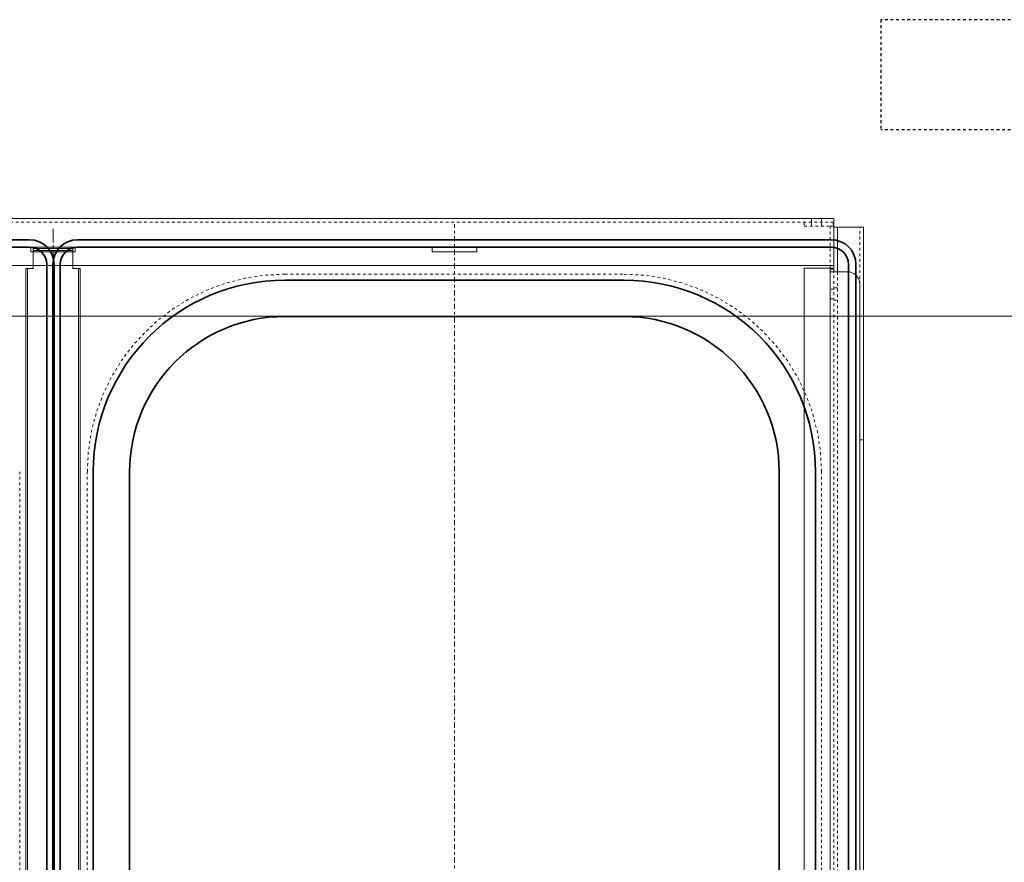
# Model space of a CAD drawing. Extents: x 4 to 295, y -272 to -25.
# Drawn here: x 160 to 195, y -119 to -89 of the extents above; entities that cross this region are included whole.
import ezdxf

# ---------------------------------------------------------------- set-up
doc = ezdxf.new("R2010")
doc.units = 0
doc.header["$MEASUREMENT"] = 0
for name, pattern in [('AI-Linetype-1', [0.114801, 0.091841, -0.02296]), ('AI-Linetype-107', [0.072898, 0.048599, -0.024299]), ('AI-Linetype-108', [0.072898, 0.048599, -0.024299]), ('AI-Linetype-109', [0.072898, 0.048599, -0.024299]), ('AI-Linetype-12', [0.072898, 0.048599, -0.024299]), ('AI-Linetype-129', [0.072898, 0.048599, -0.024299]), ('AI-Linetype-13', [0.072898, 0.048599, -0.024299]), ('AI-Linetype-133', [0.072898, 0.048599, -0.024299]), ('AI-Linetype-134', [0.072898, 0.048599, -0.024299]), ('AI-Linetype-139', [0.072898, 0.048599, -0.024299]), ('AI-Linetype-140', [0.072898, 0.048599, -0.024299]), ('AI-Linetype-165', [0.777583, 0.48599, -0.097198, 0.097198, -0.097198]), ('AI-Linetype-174', [0.275522, 0.183681, -0.030614, 0.030614, -0.030614]), ('AI-Linetype-181', [0.030614, 0.015307, -0.015307]), ('AI-Linetype-182', [0.030614, 0.015307, -0.015307]), ('AI-Linetype-184', [0.030614, 0.015307, -0.015307]), ('AI-Linetype-187', [0.030614, 0.015307, -0.015307]), ('AI-Linetype-188', [0.030614, 0.015307, -0.015307]), ('AI-Linetype-192', [0.030614, 0.015307, -0.015307]), ('AI-Linetype-2', [0.114801, 0.091841, -0.02296]), ('AI-Linetype-38', [0.072898, 0.048599, -0.024299]), ('AI-Linetype-39', [0.072898, 0.048599, -0.024299]), ('AI-Linetype-4', [0.114801, 0.091841, -0.02296]), ('AI-Linetype-40', [0.072898, 0.048599, -0.024299]), ('AI-Linetype-41', [0.072898, 0.048599, -0.024299]), ('AI-Linetype-42', [0.072898, 0.048599, -0.024299]), ('AI-Linetype-43', [0.072898, 0.048599, -0.024299]), ('AI-Linetype-45', [0.072898, 0.048599, -0.024299]), ('AI-Linetype-51', [0.072898, 0.048599, -0.024299]), ('AI-Linetype-52', [0.072898, 0.048599, -0.024299]), ('AI-Linetype-57', [0.072898, 0.048599, -0.024299]), ('AI-Linetype-58', [0.072898, 0.048599, -0.024299])]:
    doc.linetypes.add(name, pattern=pattern)
doc.layers.add('Layer 1', color=7, linetype='Continuous')

# ---------------------------------------------------------------- blocks, each defined once
blk = doc.blocks.new('block 72')
at = {"layer": 'Layer 1', "color": 7, "lineweight": 18, "true_color": 0xffffff}
blk.add_lwpolyline([(119.49, -99.138), (290.096, -99.138)], dxfattribs=at)
blk = doc.blocks.new('block 820')
at = {"layer": 'Layer 1', "color": 215, "linetype": 'AI-Linetype-1', "lineweight": 25, "true_color": 0xb9529e}
blk.add_lwpolyline([(199.572, -92.459), (190.723, -92.459)], dxfattribs=at)
blk = doc.blocks.new('block 821')
at = {"layer": 'Layer 1', "color": 215, "linetype": 'AI-Linetype-2', "lineweight": 25, "true_color": 0xb9529e}
blk.add_lwpolyline([(199.572, -88.521), (190.723, -88.521)], dxfattribs=at)
blk = doc.blocks.new('block 823')
at = {"layer": 'Layer 1', "color": 215, "linetype": 'AI-Linetype-4', "lineweight": 25, "true_color": 0xb9529e}
blk.add_lwpolyline([(190.723, -88.521), (190.723, -92.459)], dxfattribs=at)
blk = doc.blocks.new('block 1341')
at = {"layer": 'Layer 1', "color": 7, "lineweight": 35, "true_color": 0xffffff}
blk.add_lwpolyline([(189.833, -142.416), (189.833, -97.286)], dxfattribs=at)
blk = doc.blocks.new('block 1342')
at = {"layer": 'Layer 1', "color": 7, "lineweight": 35, "true_color": 0xffffff}
blk.add_lwpolyline([(189.568, -142.416), (189.568, -97.286)], dxfattribs=at)
blk = doc.blocks.new('block 1343')
at = {"layer": 'Layer 1', "color": 7, "lineweight": 35, "true_color": 0xffffff}
blk.add_open_spline([(169.382, -99.149), (166.311, -99.149), (163.821, -101.639), (163.821, -104.71)], degree=3, dxfattribs=at)
blk = doc.blocks.new('block 1344')
at = {"layer": 'Layer 1', "color": 7, "lineweight": 35, "true_color": 0xffffff}
blk.add_open_spline([(187.085, -104.71), (187.085, -101.639), (184.595, -99.149), (181.524, -99.149)], degree=3, dxfattribs=at)
blk = doc.blocks.new('block 1345')
at = {"layer": 'Layer 1', "color": 7, "lineweight": 35, "true_color": 0xffffff}
blk.add_open_spline([(188.386, -104.71), (188.386, -100.92), (185.314, -97.848), (181.524, -97.848)], degree=3, dxfattribs=at)
blk = doc.blocks.new('block 1346')
at = {"layer": 'Layer 1', "color": 7, "lineweight": 35, "true_color": 0xffffff}
blk.add_open_spline([(169.382, -97.848), (165.592, -97.848), (162.52, -100.92), (162.52, -104.71)], degree=3, dxfattribs=at)
blk = doc.blocks.new('block 1353')
at = {"layer": 'Layer 1', "color": 7, "lineweight": 35, "true_color": 0xffffff}
blk.add_lwpolyline([(188.386, -134.992), (188.386, -104.71)], dxfattribs=at)
blk = doc.blocks.new('block 1354')
at = {"layer": 'Layer 1', "color": 7, "lineweight": 35, "true_color": 0xffffff}
blk.add_lwpolyline([(187.085, -134.992), (187.085, -104.71)], dxfattribs=at)
blk = doc.blocks.new('block 1360')
at = {"layer": 'Layer 1', "color": 7, "lineweight": 35, "true_color": 0xffffff}
blk.add_lwpolyline([(161.959, -96.401), (188.948, -96.401)], dxfattribs=at)
blk = doc.blocks.new('block 1361')
at = {"layer": 'Layer 1', "color": 7, "lineweight": 35, "true_color": 0xffffff}
blk.add_lwpolyline([(161.959, -96.666), (188.948, -96.666)], dxfattribs=at)
blk = doc.blocks.new('block 1362')
at = {"layer": 'Layer 1', "color": 7, "lineweight": 35, "true_color": 0xffffff}
blk.add_open_spline([(189.833, -97.286), (189.833, -96.798), (189.436, -96.401), (188.948, -96.401)], degree=3, dxfattribs=at)
blk = doc.blocks.new('block 1363')
at = {"layer": 'Layer 1', "color": 7, "lineweight": 35, "true_color": 0xffffff}
blk.add_open_spline([(189.568, -97.286), (189.568, -96.944), (189.29, -96.666), (188.948, -96.666)], degree=3, dxfattribs=at)
blk = doc.blocks.new('block 1364')
at = {"layer": 'Layer 1', "lineweight": 0}
blk.add_lwpolyline([(189.833, -97.286), (189.833, -97.286)], dxfattribs=at)
blk = doc.blocks.new('block 1365')
at = {"layer": 'Layer 1', "color": 7, "lineweight": 35, "true_color": 0xffffff}
blk.add_lwpolyline([(169.382, -97.848), (181.524, -97.848)], dxfattribs=at)
blk = doc.blocks.new('block 1366')
at = {"layer": 'Layer 1', "color": 7, "lineweight": 35, "true_color": 0xffffff}
blk.add_lwpolyline([(169.382, -99.149), (181.524, -99.149)], dxfattribs=at)
blk = doc.blocks.new('block 1367')
at = {"layer": 'Layer 1', "lineweight": 0}
blk.add_lwpolyline([(161.074, -97.286), (161.074, -97.286)], dxfattribs=at)
blk = doc.blocks.new('block 1368')
at = {"layer": 'Layer 1', "color": 7, "lineweight": 35, "true_color": 0xffffff}
blk.add_open_spline([(161.959, -96.666), (161.616, -96.666), (161.339, -96.944), (161.339, -97.286)], degree=3, dxfattribs=at)
blk = doc.blocks.new('block 1369')
at = {"layer": 'Layer 1', "color": 7, "lineweight": 35, "true_color": 0xffffff}
blk.add_open_spline([(161.959, -96.401), (161.47, -96.401), (161.074, -96.798), (161.074, -97.286)], degree=3, dxfattribs=at)
blk = doc.blocks.new('block 1370')
at = {"layer": 'Layer 1', "color": 7, "lineweight": 35, "true_color": 0xffffff}
blk.add_lwpolyline([(163.821, -134.992), (163.821, -104.71)], dxfattribs=at)
blk = doc.blocks.new('block 1371')
at = {"layer": 'Layer 1', "color": 7, "lineweight": 35, "true_color": 0xffffff}
blk.add_lwpolyline([(162.52, -134.992), (162.52, -104.71)], dxfattribs=at)
blk = doc.blocks.new('block 1375')
at = {"layer": 'Layer 1', "color": 7, "lineweight": 35, "true_color": 0xffffff}
blk.add_lwpolyline([(161.339, -142.416), (161.339, -97.286)], dxfattribs=at)
blk = doc.blocks.new('block 1376')
at = {"layer": 'Layer 1', "color": 7, "lineweight": 35, "true_color": 0xffffff}
blk.add_lwpolyline([(161.074, -142.416), (161.074, -97.286)], dxfattribs=at)
blk = doc.blocks.new('block 1377')
at = {"layer": 'Layer 1', "color": 7, "lineweight": 35, "true_color": 0xffffff}
blk.add_lwpolyline([(161.118, -142.416), (161.118, -97.286)], dxfattribs=at)
blk = doc.blocks.new('block 1378')
at = {"layer": 'Layer 1', "color": 7, "lineweight": 35, "true_color": 0xffffff}
blk.add_lwpolyline([(160.853, -142.416), (160.853, -97.286)], dxfattribs=at)
blk = doc.blocks.new('block 1396')
at = {"layer": 'Layer 1', "color": 7, "lineweight": 35, "true_color": 0xffffff}
blk.add_lwpolyline([(133.244, -96.401), (160.233, -96.401)], dxfattribs=at)
blk = doc.blocks.new('block 1397')
at = {"layer": 'Layer 1', "color": 7, "lineweight": 35, "true_color": 0xffffff}
blk.add_lwpolyline([(133.244, -96.666), (160.233, -96.666)], dxfattribs=at)
blk = doc.blocks.new('block 1398')
at = {"layer": 'Layer 1', "color": 7, "lineweight": 35, "true_color": 0xffffff}
blk.add_open_spline([(161.118, -97.286), (161.118, -96.798), (160.722, -96.401), (160.233, -96.401)], degree=3, dxfattribs=at)
blk = doc.blocks.new('block 1399')
at = {"layer": 'Layer 1', "color": 7, "lineweight": 35, "true_color": 0xffffff}
blk.add_open_spline([(160.853, -97.286), (160.853, -96.944), (160.575, -96.666), (160.233, -96.666)], degree=3, dxfattribs=at)
blk = doc.blocks.new('block 1400')
at = {"layer": 'Layer 1', "lineweight": 0}
blk.add_lwpolyline([(161.118, -97.286), (161.118, -97.286)], dxfattribs=at)
blk = doc.blocks.new('block 1539')
at = {"layer": 'Layer 1', "color": 2, "linetype": 'AI-Linetype-12', "lineweight": 18, "true_color": 0xf6eb12}
blk.add_lwpolyline([(188.909, -95.909), (188.909, -97.325)], dxfattribs=at)
blk = doc.blocks.new('block 1540')
at = {"layer": 'Layer 1', "color": 2, "lineweight": 18, "true_color": 0xf6eb12}
blk.add_lwpolyline([(188.909, -97.325), (188.909, -97.457)], dxfattribs=at)
blk = doc.blocks.new('block 1541')
at = {"layer": 'Layer 1', "color": 2, "lineweight": 18, "true_color": 0xf6eb12}
blk.add_lwpolyline([(189.042, -97.325), (189.042, -97.457)], dxfattribs=at)
blk = doc.blocks.new('block 1545')
at = {"layer": 'Layer 1', "color": 2, "linetype": 'AI-Linetype-13', "lineweight": 18, "true_color": 0xf6eb12}
blk.add_lwpolyline([(189.042, -95.909), (188.909, -95.909)], dxfattribs=at)
blk = doc.blocks.new('block 1605')
at = {"layer": 'Layer 1', "color": 2, "linetype": 'AI-Linetype-38', "lineweight": 18, "true_color": 0xf6eb12}
blk.add_lwpolyline([(188.909, -95.909), (189.042, -95.909)], dxfattribs=at)
blk = doc.blocks.new('block 1606')
at = {"layer": 'Layer 1', "color": 2, "linetype": 'AI-Linetype-39', "lineweight": 18, "true_color": 0xf6eb12}
blk.add_lwpolyline([(187.98, -95.909), (188.909, -95.909)], dxfattribs=at)
blk = doc.blocks.new('block 1607')
at = {"layer": 'Layer 1', "color": 2, "linetype": 'AI-Linetype-40', "lineweight": 18, "true_color": 0xf6eb12}
blk.add_open_spline([(189.042, -95.909), (189.042, -95.836), (188.983, -95.776), (188.909, -95.776)], degree=3, dxfattribs=at)
blk = doc.blocks.new('block 1608')
at = {"layer": 'Layer 1', "color": 2, "linetype": 'AI-Linetype-41', "lineweight": 18, "true_color": 0xf6eb12}
blk.add_lwpolyline([(187.98, -95.776), (187.98, -95.909)], dxfattribs=at)
blk = doc.blocks.new('block 1609')
at = {"layer": 'Layer 1', "color": 2, "linetype": 'AI-Linetype-42', "lineweight": 18, "true_color": 0xf6eb12}
blk.add_lwpolyline([(188.909, -95.909), (188.909, -95.909)], dxfattribs=at)
blk = doc.blocks.new('block 1610')
at = {"layer": 'Layer 1', "color": 2, "lineweight": 18, "true_color": 0xf6eb12}
blk.add_lwpolyline([(189.042, -97.457), (189.042, -97.546)], dxfattribs=at)
blk = doc.blocks.new('block 1611')
at = {"layer": 'Layer 1', "color": 2, "lineweight": 18, "true_color": 0xf6eb12}
blk.add_lwpolyline([(189.042, -97.457), (188.909, -97.457)], dxfattribs=at)
blk = doc.blocks.new('block 1613')
at = {"layer": 'Layer 1', "color": 2, "lineweight": 18, "true_color": 0xf6eb12}
blk.add_lwpolyline([(188.909, -97.457), (188.909, -97.546)], dxfattribs=at)
blk = doc.blocks.new('block 1617')
at = {"layer": 'Layer 1', "color": 2, "lineweight": 18, "true_color": 0xf6eb12}
blk.add_lwpolyline([(188.909, -97.546), (189.042, -97.546)], dxfattribs=at)
blk = doc.blocks.new('block 1619')
at = {"layer": 'Layer 1', "color": 2, "lineweight": 18, "true_color": 0xf6eb12}
blk.add_lwpolyline([(188.909, -143.781), (188.909, -97.546)], dxfattribs=at)
blk = doc.blocks.new('block 1620')
at = {"layer": 'Layer 1', "color": 2, "linetype": 'AI-Linetype-43', "lineweight": 18, "true_color": 0xf6eb12}
blk.add_lwpolyline([(189.042, -143.781), (189.042, -97.546)], dxfattribs=at)
blk = doc.blocks.new('block 1621')
at = {"layer": 'Layer 1', "color": 2, "lineweight": 18, "true_color": 0xf6eb12}
blk.add_lwpolyline([(189.529, -97.546), (189.042, -97.546)], dxfattribs=at)
blk = doc.blocks.new('block 1622')
at = {"layer": 'Layer 1', "color": 2, "lineweight": 18, "true_color": 0xf6eb12}
blk.add_lwpolyline([(189.971, -143.339), (189.971, -97.988)], dxfattribs=at)
blk = doc.blocks.new('block 1624')
at = {"layer": 'Layer 1', "color": 2, "lineweight": 18, "true_color": 0xf6eb12}
blk.add_open_spline([(189.971, -97.988), (189.971, -97.744), (189.773, -97.546), (189.529, -97.546)], degree=3, dxfattribs=at)
blk = doc.blocks.new('block 1627')
at = {"layer": 'Layer 1', "color": 2, "lineweight": 18, "true_color": 0xf6eb12}
blk.add_lwpolyline([(187.98, -97.413), (188.909, -97.413)], dxfattribs=at)
blk = doc.blocks.new('block 1628')
at = {"layer": 'Layer 1', "color": 2, "linetype": 'AI-Linetype-45', "lineweight": 18, "true_color": 0xf6eb12}
blk.add_lwpolyline([(188.909, -97.413), (189.042, -97.413)], dxfattribs=at)
blk = doc.blocks.new('block 1629')
at = {"layer": 'Layer 1', "color": 2, "lineweight": 18, "true_color": 0xf6eb12}
blk.add_lwpolyline([(187.98, -142.233), (187.98, -97.413)], dxfattribs=at)
blk = doc.blocks.new('block 1632')
at = {"layer": 'Layer 1', "color": 2, "lineweight": 18, "true_color": 0xf6eb12}
blk.add_lwpolyline([(188.909, -97.413), (188.909, -97.413)], dxfattribs=at)
blk = doc.blocks.new('block 1637')
at = {"layer": 'Layer 1', "color": 2, "linetype": 'AI-Linetype-51', "lineweight": 18, "true_color": 0xf6eb12}
blk.add_lwpolyline([(189.042, -98.165), (188.909, -98.165)], dxfattribs=at)
blk = doc.blocks.new('block 1638')
at = {"layer": 'Layer 1', "color": 2, "linetype": 'AI-Linetype-52', "lineweight": 18, "true_color": 0xf6eb12}
blk.add_lwpolyline([(188.909, -98.519), (189.042, -98.519)], dxfattribs=at)
blk = doc.blocks.new('block 1643')
at = {"layer": 'Layer 1', "color": 2, "linetype": 'AI-Linetype-57', "lineweight": 18, "true_color": 0xf6eb12}
blk.add_lwpolyline([(188.246, -95.776), (188.246, -95.909)], dxfattribs=at)
blk = doc.blocks.new('block 1644')
at = {"layer": 'Layer 1', "color": 2, "linetype": 'AI-Linetype-58', "lineweight": 18, "true_color": 0xf6eb12}
blk.add_lwpolyline([(188.6, -95.909), (188.6, -95.776)], dxfattribs=at)
blk = doc.blocks.new('block 1771')
at = {"layer": 'Layer 1', "color": 2, "lineweight": 18, "true_color": 0xf6eb12}
blk.add_lwpolyline([(189.042, -97.325), (189.042, -95.776)], dxfattribs=at)
blk = doc.blocks.new('block 1772')
at = {"layer": 'Layer 1', "color": 2, "lineweight": 18, "true_color": 0xf6eb12}
blk.add_lwpolyline([(189.042, -95.776), (189.042, -95.643)], dxfattribs=at)
blk = doc.blocks.new('block 1775')
at = {"layer": 'Layer 1', "color": 2, "lineweight": 18, "true_color": 0xf6eb12}
blk.add_lwpolyline([(189.042, -95.643), (133.117, -95.643)], dxfattribs=at)
blk = doc.blocks.new('block 1776')
at = {"layer": 'Layer 1', "color": 2, "lineweight": 18, "true_color": 0xf6eb12}
blk.add_lwpolyline([(189.042, -97.325), (133.117, -97.325)], dxfattribs=at)
blk = doc.blocks.new('block 1777')
at = {"layer": 'Layer 1', "color": 2, "linetype": 'AI-Linetype-107', "lineweight": 18, "true_color": 0xf6eb12}
blk.add_lwpolyline([(189.042, -95.776), (133.117, -95.776)], dxfattribs=at)
blk = doc.blocks.new('block 1778')
at = {"layer": 'Layer 1', "color": 2, "lineweight": 18, "true_color": 0xf6eb12}
blk.add_lwpolyline([(161.876, -96.838), (161.876, -96.661)], dxfattribs=at)
blk = doc.blocks.new('block 1779')
at = {"layer": 'Layer 1', "color": 2, "lineweight": 18, "true_color": 0xf6eb12}
blk.add_lwpolyline([(161.876, -96.661), (160.283, -96.661)], dxfattribs=at)
blk = doc.blocks.new('block 1780')
at = {"layer": 'Layer 1', "color": 2, "lineweight": 18, "true_color": 0xf6eb12}
blk.add_lwpolyline([(160.283, -96.661), (160.283, -96.838)], dxfattribs=at)
blk = doc.blocks.new('block 1781')
at = {"layer": 'Layer 1', "color": 2, "lineweight": 18, "true_color": 0xf6eb12}
blk.add_lwpolyline([(160.283, -96.838), (161.876, -96.838)], dxfattribs=at)
blk = doc.blocks.new('block 1782')
at = {"layer": 'Layer 1', "color": 2, "linetype": 'AI-Linetype-108', "lineweight": 18, "true_color": 0xf6eb12}
blk.add_lwpolyline([(188.246, -95.643), (188.246, -95.776)], dxfattribs=at)
blk = doc.blocks.new('block 1783')
at = {"layer": 'Layer 1', "color": 2, "linetype": 'AI-Linetype-109', "lineweight": 18, "true_color": 0xf6eb12}
blk.add_lwpolyline([(188.6, -95.776), (188.6, -95.643)], dxfattribs=at)
blk = doc.blocks.new('block 1790')
at = {"layer": 'Layer 1', "color": 2, "lineweight": 18, "true_color": 0xf6eb12}
blk.add_lwpolyline([(176.255, -96.838), (176.255, -96.661)], dxfattribs=at)
blk = doc.blocks.new('block 1791')
at = {"layer": 'Layer 1', "color": 2, "lineweight": 18, "true_color": 0xf6eb12}
blk.add_lwpolyline([(176.255, -96.661), (174.663, -96.661)], dxfattribs=at)
blk = doc.blocks.new('block 1792')
at = {"layer": 'Layer 1', "color": 2, "lineweight": 18, "true_color": 0xf6eb12}
blk.add_lwpolyline([(174.663, -96.661), (174.663, -96.838)], dxfattribs=at)
blk = doc.blocks.new('block 1793')
at = {"layer": 'Layer 1', "color": 2, "lineweight": 18, "true_color": 0xf6eb12}
blk.add_lwpolyline([(174.663, -96.838), (176.255, -96.838)], dxfattribs=at)
blk = doc.blocks.new('block 1837')
at = {"layer": 'Layer 1', "color": 2, "linetype": 'AI-Linetype-129', "lineweight": 18, "true_color": 0xf6eb12}
blk.add_lwpolyline([(189.971, -97.988), (189.971, -95.953)], dxfattribs=at)
blk = doc.blocks.new('block 1839')
at = {"layer": 'Layer 1', "color": 2, "lineweight": 18, "true_color": 0xf6eb12}
blk.add_lwpolyline([(189.175, -95.953), (189.175, -95.953)], dxfattribs=at)
blk = doc.blocks.new('block 1841')
at = {"layer": 'Layer 1', "color": 2, "lineweight": 18, "true_color": 0xf6eb12}
blk.add_lwpolyline([(189.175, -95.953), (189.971, -95.953)], dxfattribs=at)
blk = doc.blocks.new('block 1843')
at = {"layer": 'Layer 1', "color": 2, "lineweight": 18, "true_color": 0xf6eb12}
blk.add_lwpolyline([(189.971, -95.953), (190.104, -95.953)], dxfattribs=at)
blk = doc.blocks.new('block 1844')
at = {"layer": 'Layer 1', "color": 2, "lineweight": 18, "true_color": 0xf6eb12}
blk.add_lwpolyline([(190.104, -143.029), (190.104, -95.953)], dxfattribs=at)
blk = doc.blocks.new('block 1846')
at = {"layer": 'Layer 1', "color": 2, "linetype": 'AI-Linetype-133', "lineweight": 18, "true_color": 0xf6eb12}
blk.add_lwpolyline([(189.971, -103.563), (190.104, -103.563)], dxfattribs=at)
blk = doc.blocks.new('block 1847')
at = {"layer": 'Layer 1', "color": 2, "linetype": 'AI-Linetype-134', "lineweight": 18, "true_color": 0xf6eb12}
blk.add_lwpolyline([(189.175, -142.852), (189.175, -97.546)], dxfattribs=at)
blk = doc.blocks.new('block 1848')
at = {"layer": 'Layer 1', "color": 2, "lineweight": 18, "true_color": 0xf6eb12}
blk.add_lwpolyline([(189.175, -97.546), (189.175, -96.13)], dxfattribs=at)
blk = doc.blocks.new('block 1850')
at = {"layer": 'Layer 1', "color": 2, "lineweight": 18, "true_color": 0xf6eb12}
blk.add_lwpolyline([(189.175, -96.13), (189.175, -95.953)], dxfattribs=at)
blk = doc.blocks.new('block 1852')
at = {"layer": 'Layer 1', "color": 2, "lineweight": 18, "true_color": 0xf6eb12}
blk.add_lwpolyline([(189.175, -95.953), (189.042, -95.953)], dxfattribs=at)
blk = doc.blocks.new('block 1855')
at = {"layer": 'Layer 1', "color": 2, "linetype": 'AI-Linetype-139', "lineweight": 18, "true_color": 0xf6eb12}
blk.add_lwpolyline([(189.175, -98.121), (189.042, -98.121)], dxfattribs=at)
blk = doc.blocks.new('block 1856')
at = {"layer": 'Layer 1', "color": 2, "linetype": 'AI-Linetype-140', "lineweight": 18, "true_color": 0xf6eb12}
blk.add_lwpolyline([(189.042, -98.564), (189.175, -98.564)], dxfattribs=at)
blk = doc.blocks.new('block 1897')
at = {"layer": 'Layer 1', "color": 215, "lineweight": 18, "true_color": 0xb9529e}
blk.add_lwpolyline([(161.787, -96.781), (160.372, -96.781)], dxfattribs=at)
blk = doc.blocks.new('block 1899')
at = {"layer": 'Layer 1', "color": 215, "lineweight": 18, "true_color": 0xb9529e}
blk.add_lwpolyline([(161.787, -96.719), (160.372, -96.719)], dxfattribs=at)
blk = doc.blocks.new('block 1900')
at = {"layer": 'Layer 1', "color": 215, "lineweight": 18, "true_color": 0xb9529e}
blk.add_lwpolyline([(160.106, -97.427), (160.106, -142.202)], dxfattribs=at)
blk = doc.blocks.new('block 1901')
at = {"layer": 'Layer 1', "color": 215, "lineweight": 18, "true_color": 0xb9529e}
blk.add_lwpolyline([(162.053, -97.427), (162.053, -142.202)], dxfattribs=at)
blk = doc.blocks.new('block 1902')
at = {"layer": 'Layer 1', "color": 215, "lineweight": 18, "true_color": 0xb9529e}
blk.add_lwpolyline([(162.053, -97.427), (161.787, -97.427)], dxfattribs=at)
blk = doc.blocks.new('block 1903')
at = {"layer": 'Layer 1', "color": 215, "lineweight": 18, "true_color": 0xb9529e}
blk.add_lwpolyline([(160.372, -97.427), (160.106, -97.427)], dxfattribs=at)
blk = doc.blocks.new('block 1904')
at = {"layer": 'Layer 1', "color": 22, "linetype": 'AI-Linetype-165', "lineweight": 18, "true_color": 0xed1f24}
blk.add_lwpolyline([(161.08, -96.01), (161.08, -143.897)], dxfattribs=at)
blk = doc.blocks.new('block 1905')
at = {"layer": 'Layer 1', "color": 215, "lineweight": 18, "true_color": 0xb9529e}
blk.add_lwpolyline([(160.372, -97.427), (160.372, -96.719)], dxfattribs=at)
blk = doc.blocks.new('block 1906')
at = {"layer": 'Layer 1', "color": 215, "lineweight": 18, "true_color": 0xb9529e}
blk.add_lwpolyline([(161.787, -96.719), (161.787, -97.427)], dxfattribs=at)
blk = doc.blocks.new('block 1907')
at = {"layer": 'Layer 1', "color": 215, "lineweight": 18, "true_color": 0xb9529e}
blk.add_lwpolyline([(161.991, -97.427), (161.991, -142.202)], dxfattribs=at)
blk = doc.blocks.new('block 1908')
at = {"layer": 'Layer 1', "color": 215, "lineweight": 18, "true_color": 0xb9529e}
blk.add_lwpolyline([(160.168, -97.427), (160.168, -142.202)], dxfattribs=at)
blk = doc.blocks.new('block 2704')
at = {"layer": 'Layer 1', "color": 22, "linetype": 'AI-Linetype-174', "lineweight": 18, "true_color": 0xed1f24}
blk.add_lwpolyline([(175.453, -143.862), (175.453, -95.84)], dxfattribs=at)
blk = doc.blocks.new('block 2711')
at = {"layer": 'Layer 1', "color": 215, "linetype": 'AI-Linetype-181', "lineweight": 18, "true_color": 0xb9529e}
blk.add_open_spline([(188.6, -104.71), (188.6, -100.802), (185.432, -97.634), (181.524, -97.634)], degree=3, dxfattribs=at)
blk = doc.blocks.new('block 2712')
at = {"layer": 'Layer 1', "color": 215, "linetype": 'AI-Linetype-182', "lineweight": 18, "true_color": 0xb9529e}
blk.add_open_spline([(169.382, -97.634), (165.474, -97.634), (162.307, -100.802), (162.307, -104.71)], degree=3, dxfattribs=at)
blk = doc.blocks.new('block 2714')
at = {"layer": 'Layer 1', "color": 215, "linetype": 'AI-Linetype-184', "lineweight": 18, "true_color": 0xb9529e}
blk.add_lwpolyline([(188.6, -134.992), (188.6, -104.71)], dxfattribs=at)
blk = doc.blocks.new('block 2717')
at = {"layer": 'Layer 1', "color": 215, "linetype": 'AI-Linetype-187', "lineweight": 18, "true_color": 0xb9529e}
blk.add_lwpolyline([(169.382, -97.634), (181.524, -97.634)], dxfattribs=at)
blk = doc.blocks.new('block 2718')
at = {"layer": 'Layer 1', "color": 215, "linetype": 'AI-Linetype-188', "lineweight": 18, "true_color": 0xb9529e}
blk.add_lwpolyline([(162.307, -134.992), (162.307, -104.71)], dxfattribs=at)
blk = doc.blocks.new('block 2722')
at = {"layer": 'Layer 1', "color": 215, "linetype": 'AI-Linetype-192', "lineweight": 18, "true_color": 0xb9529e}
blk.add_lwpolyline([(159.885, -134.992), (159.885, -104.71)], dxfattribs=at)

msp = doc.modelspace()

# ---------------------------------------------------------------- block references
at = {"layer": 'Layer 1'}
for name in ['block 821', 'block 823', 'block 820', 'block 1775', 'block 1777', 'block 2704', 'block 1608', 'block 1606', 'block 1782', 'block 1643', 'block 1783', 'block 1644', 'block 1607', 'block 1539', 'block 1545', 'block 1605', 'block 1609', 'block 1772', 'block 1771', 'block 1904', 'block 1852', 'block 1839', 'block 1841', 'block 1850', 'block 1848', 'block 1837', 'block 1843', 'block 1844', 'block 1396', 'block 1398', 'block 1369', 'block 1360', 'block 1362', 'block 1397', 'block 1399', 'block 1779', 'block 1780', 'block 1781', 'block 1899', 'block 1905', 'block 1897', 'block 1368', 'block 1906', 'block 1778', 'block 1361', 'block 1791', 'block 1792', 'block 1793', 'block 1790', 'block 1363', 'block 1776', 'block 1378', 'block 1367', 'block 1376', 'block 1377', 'block 1400', 'block 1375', 'block 1540', 'block 1541', 'block 1342', 'block 1341', 'block 1364', 'block 1900', 'block 1903', 'block 1908', 'block 1902', 'block 1907', 'block 1901', 'block 2712', 'block 2717', 'block 2711', 'block 1627', 'block 1629', 'block 1628', 'block 1632', 'block 1611', 'block 1613', 'block 1617', 'block 1619', 'block 1610', 'block 1620', 'block 1621', 'block 1847', 'block 1624', 'block 1346', 'block 1365', 'block 1345', 'block 1622', 'block 1637', 'block 1855', 'block 1638', 'block 1856', 'block 72', 'block 1343', 'block 1366', 'block 1344', 'block 1846', 'block 2722', 'block 2718', 'block 1371', 'block 1370', 'block 1354', 'block 1353', 'block 2714']:
    msp.add_blockref(name, (0, 0), dxfattribs=at)

doc.saveas('drawing.dxf')
